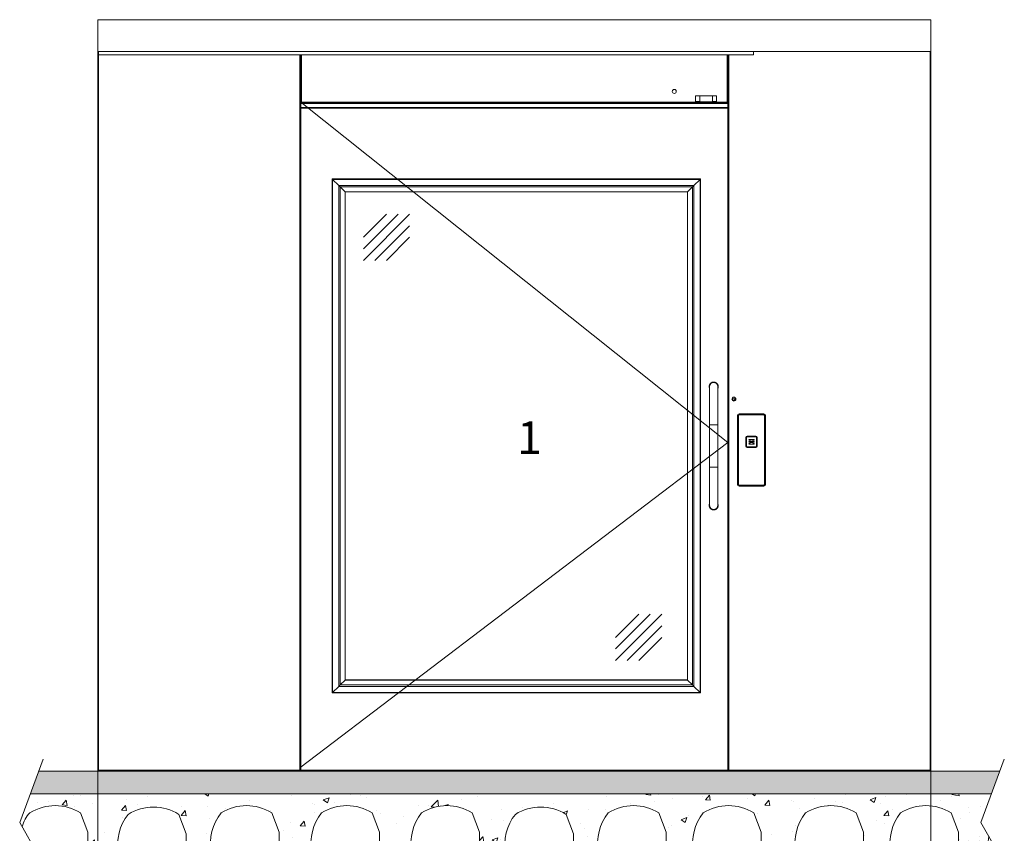
# Model space of a CAD drawing. Units: millimetres. Extents: x -396837 to 62911, y -215845 to 25332.
# Drawn here: x 1429 to 4443, y 15755 to 18245 of the extents above; entities that cross this region are included whole.
import ezdxf

# ---------------------------------------------------------------- set-up
doc = ezdxf.new("R2010")
doc.units = ezdxf.units.MM
for name, color, linetype, lineweight in [('Geel', 2, 'Continuous', 9), ('Groen', 3, 'Continuous', 15), ('Lichtgrijs - Accering', 9, 'Continuous', 5), ('Rood', 1, 'Continuous', 18)]:
    doc.layers.add(name, color=color, linetype=linetype, lineweight=lineweight)
doc.styles.get("Standard").update_dxf_attribs({"font": 'arial.ttf'})

# ---------------------------------------------------------------- blocks, each defined once
blk = doc.blocks.new('verd vloer')
at = {"layer": 'Lichtgrijs - Accering'}
h = blk.add_hatch(dxfattribs=at)
h.set_pattern_fill('AR-SAND', color=256, scale=0.7)
h.set_pattern_definition([(37.5, (200, 0), (-1.12002, 34.25893), [0, -27.0256, 0, -30.226, 0, -28.8925]), (7.5, (200, 0), (31.46663, 50.17776), [0, -14.5796, 0, -24.3586, 0, -9.3345]), (327.5, (178.13, 0), (55.36947, 0.1006), [0, -8.89, 0, -32.004, 0, -41.783]), (317.5, (178.13, 0), (53.44895, 15.60505), [0, -4.445, 0, -20.9804, 0, -24.003])])
h.paths.add_polyline_path([(9662.7, 4195.7), (9688.5, 4265.7), (6746.5, 4265.7), (6720.7, 4195.7)])
h = blk.add_hatch(dxfattribs=at)
h.set_pattern_fill('AR-CONC', color=256)
h.paths.add_polyline_path([(9682.4, 3947.2, -0.213962), (9654.5, 4066.3), (9630.4, 4108.4), (9662.7, 4195.7), (6720.7, 4195.7), (6688.5, 4108.4), (6696.1, 4095.1, -0.143199), (6719.9, 4137.9, -0.285332), (6874.8, 4137.9), (6897.4, 4078.5), (6897.4, 4012.5), (6878.4, 3953), (6833.8, 3916), (6760.9, 3916, -0.102194), (6735.8, 3934.6), (6714.4, 3875.7), (9656.4, 3875.7)])
h.paths.add_polyline_path([(7179.2, 3948.4), (7134.7, 3911.4), (7061.7, 3911.4, -0.455547), (7020.7, 4133.3, -0.285332), (7175.7, 4133.3), (7198.2, 4073.9), (7198.2, 4007.9)], flags=16)
h.paths.add_polyline_path([(7304.9, 4137.9, -0.285332), (7459.8, 4137.9), (7482.4, 4078.5), (7482.4, 4012.5), (7463.4, 3953), (7418.8, 3916), (7345.9, 3916, -0.455547)], flags=16)
h.paths.add_polyline_path([(7612.3, 4137.9, -0.285332), (7767.3, 4137.9), (7789.8, 4078.5), (7789.8, 4012.5), (7770.8, 3953), (7726.3, 3916), (7653.3, 3916, -0.455547)], flags=16)
h.paths.add_polyline_path([(7918.3, 4137.9, -0.285332), (8073.2, 4137.9), (8095.8, 4078.5), (8095.8, 4012.5), (8076.8, 3953), (8032.2, 3916), (7959.3, 3916, -0.455547)], flags=16)
h.paths.add_polyline_path([(8205.5, 4133.3, -0.285332), (8360.5, 4133.3), (8383, 4073.9), (8383, 4007.9), (8364, 3948.4), (8319.4, 3911.4), (8246.5, 3911.4, -0.455547)], flags=16)
h.paths.add_polyline_path([(8489.7, 4137.9, -0.285332), (8644.6, 4137.9), (8667.2, 4078.5), (8667.2, 4012.5), (8648.2, 3953), (8603.6, 3916), (8530.7, 3916, -0.455547)], flags=16)
h.paths.add_polyline_path([(8780.3, 4137.9, -0.285332), (8935.3, 4137.9), (8957.8, 4078.5), (8957.8, 4012.5), (8938.8, 3953), (8894.3, 3916), (8821.4, 3916, -0.455547)], flags=16)
h.paths.add_polyline_path([(9093.7, 4137.9, -0.285332), (9248.6, 4137.9), (9271.1, 4078.5), (9271.1, 4012.5), (9252.1, 3953), (9207.6, 3916), (9134.7, 3916, -0.455547)], flags=16)
h.paths.add_polyline_path([(9384.3, 4137.9, -0.285332), (9539.3, 4137.9), (9561.8, 4078.5), (9561.8, 4012.5), (9542.8, 3953), (9498.3, 3916), (9425.3, 3916, -0.455547)], flags=16)
for p, q in [((6688.5, 4108.4), (6759.9, 4301.9)), ((9630.4, 4108.4), (9701.9, 4301.9)), ((6746.5, 4265.7), (9688.5, 4265.7)), ((6720.7, 4195.7), (9662.7, 4195.7)), ((6897.4, 4078.5), (6874.8, 4137.9)), ((6756, 3990.3), (6688.5, 4108.4)), ((9698, 3990.3), (9630.4, 4108.4)), ((6897.4, 4012.5), (6897.4, 4078.5)), ((6878.4, 3953), (6897.4, 4012.5)), ((6692.4, 3815), (6756, 3990.3)), ((9634.3, 3815), (9698, 3990.3)), ((6833.8, 3916), (6878.4, 3953)), ((6760.9, 3916), (6833.8, 3916)), ((9656.4, 3875.7), (6714.4, 3875.7))]:
    blk.add_line(p, q, dxfattribs=at)
for points in [[(7418.8, 3916), (7463.4, 3953), (7482.4, 4012.5), (7482.4, 4078.5), (7459.8, 4137.9, 0.285332), (7304.9, 4137.9, 0.455547), (7345.9, 3916)], [(7726.3, 3916), (7770.8, 3953), (7789.8, 4012.5), (7789.8, 4078.5), (7767.3, 4137.9, 0.285332), (7612.3, 4137.9, 0.455547), (7653.3, 3916)], [(8032.2, 3916), (8076.8, 3953), (8095.8, 4012.5), (8095.8, 4078.5), (8073.2, 4137.9, 0.285332), (7918.3, 4137.9, 0.455547), (7959.3, 3916)], [(8603.6, 3916), (8648.2, 3953), (8667.2, 4012.5), (8667.2, 4078.5), (8644.6, 4137.9, 0.285332), (8489.7, 4137.9, 0.455547), (8530.7, 3916)], [(8894.3, 3916), (8938.8, 3953), (8957.8, 4012.5), (8957.8, 4078.5), (8935.3, 4137.9, 0.285332), (8780.3, 4137.9, 0.455547), (8821.4, 3916)], [(9207.6, 3916), (9252.1, 3953), (9271.1, 4012.5), (9271.1, 4078.5), (9248.6, 4137.9, 0.285332), (9093.7, 4137.9, 0.455547), (9134.7, 3916)], [(9498.3, 3916), (9542.8, 3953), (9561.8, 4012.5), (9561.8, 4078.5), (9539.3, 4137.9, 0.285332), (9384.3, 4137.9, 0.455547), (9425.3, 3916)], [(7134.7, 3911.4), (7179.2, 3948.4), (7198.2, 4007.9), (7198.2, 4073.9), (7175.7, 4133.3, 0.285332), (7020.7, 4133.3, 0.455547), (7061.7, 3911.4)], [(8319.4, 3911.4), (8364, 3948.4), (8383, 4007.9), (8383, 4073.9), (8360.5, 4133.3, 0.285332), (8205.5, 4133.3, 0.455547), (8246.5, 3911.4)]]:
    blk.add_lwpolyline(points, format="xyb", close=True, dxfattribs=at)
for centre, radius, start, end in [((6797.4, 4013.2), 146.8, 58.1497, 121.8503), ((6781.2, 4075.8), 87.2, 134.6133, 167.2105), ((9801.3, 4037.8), 149.5, 169.0049, 217.313), ((6793.3, 3986), 77.2, 221.7909, 245.1311)]:
    blk.add_arc(centre, radius, start, end, dxfattribs=at)
blk = doc.blocks.new('haakse deur primeur')
at = {"layer": 'Geel', "color": 2, "lineweight": 15}
for p, q in [((-485.3, 22364), (-487.9, 22364)), ((-487.9, 22364), (-487.9, 20164)), ((-485.3, 22364), (2059.5, 22364)), ((-485.3, 22363.6), (1519, 22363.6)), ((-485.3, 22363.6), (-485.3, 22353.5)), ((1519, 22353.5), (1519, 22363.6)), ((2059.5, 22364), (2059.5, 20164)), ((2062.1, 22364), (2059.5, 22364)), ((2062.1, 20164), (2062.1, 22364)), ((-485.3, 22353.5), (1519, 22353.5)), ((-485.3, 20164), (-485.3, 22353.5)), ((130.9, 22353.5), (130.9, 20165.6)), ((133.5, 22208.5), (133.5, 22353.5)), ((133.5, 20165.6), (133.5, 22353.5)), ((136.1, 22208.5), (136.1, 22353.5)), ((1438.1, 22353.5), (1438.1, 22208.5)), ((1440.7, 22208.5), (1440.7, 22353.5)), ((1440.7, 20164), (1440.7, 22353.5)), ((1443.3, 20164), (1443.3, 22353.5)), ((1342.1, 22208.5), (1342.1, 22227.8)), ((1342.1, 22227.8), (1406.4, 22227.8)), ((1354.9, 22211.1), (1342.1, 22211.1)), ((1354.9, 22211.1), (1354.9, 22227.8)), ((1354.9, 22208.9), (1354.9, 22211.1)), ((1354.9, 22210.2), (1393.6, 22210.2)), ((1393.6, 22227.8), (1393.6, 22211.1)), ((1393.6, 22211.1), (1393.6, 22208.9)), ((1406.4, 22211.1), (1393.6, 22211.1)), ((1406.4, 22227.8), (1406.4, 22208.5)), ((133.5, 22208.5), (136.1, 22208.5)), ((133.5, 22207.2), (133.5, 22205.8)), ((133.5, 22207.2), (136.1, 22207.2)), ((133.5, 22205.8), (136.1, 22205.8)), ((133.9, 22204.5), (133.5, 22204.5)), ((133.5, 22194), (133.9, 22194)), ((133.9, 22207.2), (133.9, 22208.5)), ((133.9, 22205), (133.9, 22193.1)), ((1440.3, 22205), (133.9, 22205)), ((133.9, 22193.1), (1440.3, 22193.1)), ((133.9, 22193.1), (133.9, 22190.9)), ((1440.3, 22190.9), (133.9, 22190.9)), ((1342.1, 22208.5), (136.1, 22208.5)), ((136.1, 22205.8), (136.1, 22208.5)), ((1342.1, 22205.8), (136.1, 22205.8)), ((1342.1, 22208.9), (1406.4, 22208.9)), ((1342.1, 22205.8), (1342.1, 22208.5)), ((1406.4, 22207.2), (1342.1, 22207.2)), ((1406.4, 22205.8), (1342.1, 22205.8)), ((1438.1, 22208.5), (1406.4, 22208.5)), ((1406.4, 22208.5), (1406.4, 22205.8)), ((1438.1, 22205.8), (1406.4, 22205.8)), ((1438.1, 22208.5), (1440.7, 22208.5)), ((1438.1, 22208.5), (1438.1, 22205.8)), ((1438.1, 22207.2), (1440.7, 22207.2)), ((1440.7, 22205.8), (1438.1, 22205.8)), ((1440.3, 22208.5), (1440.3, 22207.2)), ((1440.3, 22193.1), (1440.3, 22205)), ((1440.7, 22204.5), (1440.3, 22204.5)), ((1440.3, 22194), (1440.7, 22194)), ((1440.3, 22190.9), (1440.3, 22193.1)), ((1440.7, 22207.2), (1440.7, 22205.8)), ((1457.4, 21296), (1455.4, 21301.8)), ((1456.7, 21303.3), (1462.6, 21302.1)), ((1463.3, 21300.3), (1459.2, 21295.7)), ((133.1, 21176.3), (133.1, 21153.4)), ((2062.1, 20164), (-487.9, 20164)), ((-487.9, 20164), (-487.9, 20161.4)), ((2062.1, 20161.4), (-487.9, 20161.4)), ((130.9, 20171.1), (130.9, 20164)), ((133.5, 20164), (133.5, 20171.1)), ((2062.1, 20164), (2062.1, 20161.4))]:
    blk.add_line(p, q, dxfattribs=at)
at = {"layer": 'Geel'}
for p, q in [((1440.7, 21166.9), (133.5, 22208.5)), ((130.9, 20171.1), (1440.7, 21166.9))]:
    blk.add_line(p, q, dxfattribs=at)
at = {"layer": 'Geel', "color": 2, "linetype": 'Continuous', "lineweight": 15}
for p, q in [((229.7, 21974), (1356.9, 21974)), ((229.7, 21259.1), (229.7, 21974)), ((1355.5, 21972.7), (231.1, 21972.7)), ((249.9, 21953.9), (231.1, 21972.7)), ((231.1, 21972.7), (231.1, 21260.4)), ((1336.7, 21953.9), (1355.5, 21972.7)), ((1355.5, 21260.4), (1355.5, 21972.7)), ((1356.9, 21974), (1356.9, 21259.1)), ((249.9, 21953.9), (1336.7, 21953.9)), ((249.9, 21279.3), (249.9, 21953.9)), ((1332.2, 21949.4), (254.3, 21949.4)), ((269.3, 21934.5), (254.3, 21949.4)), ((254.3, 21949.4), (254.3, 21283.7)), ((1317.3, 21934.5), (1332.2, 21949.4)), ((1332.2, 21283.7), (1332.2, 21949.4)), ((1336.7, 21953.9), (1336.7, 21279.3)), ((269.3, 21934.5), (1317.3, 21934.5)), ((269.3, 21298.6), (269.3, 21934.5)), ((1316.9, 21934.1), (269.6, 21934.1)), ((269.6, 21934.1), (269.6, 21299)), ((1316.9, 21299), (1316.9, 21934.1)), ((1317.3, 21934.5), (1317.3, 21298.6)), ((229.7, 20400.5), (229.7, 21374.6)), ((231.1, 21373.2), (231.1, 20401.9)), ((249.9, 20420.7), (249.9, 21354.4)), ((254.3, 21350), (254.3, 20425.2)), ((1355.5, 20401.9), (1355.5, 21353.4)), ((1356.9, 21354.8), (1356.9, 20400.5)), ((1384.8, 21338.3), (1384.8, 21221.5)), ((1385.1, 21344.9), (1385.8, 21344.5)), ((1387.4, 21348.1), (1388, 21347.5)), ((1407.3, 21348.1), (1406.7, 21347.5)), ((1408.5, 21344.4), (1408.8, 21343.8)), ((1408.8, 21344.5), (1409.6, 21344.9)), ((1409.9, 21344.3), (1409.1, 21343.9)), ((1409.8, 21221.5), (1409.8, 21338.3)), ((269.3, 20440.1), (269.3, 21335)), ((269.6, 21334.7), (269.6, 20440.5)), ((1316.9, 20440.5), (1316.9, 21314.9)), ((1317.3, 21315.3), (1317.3, 20440.1)), ((1332.2, 20425.2), (1332.2, 21330.2)), ((1336.7, 21334.6), (1336.7, 20420.7)), ((1384.8, 21221.5), (1384.8, 21091.5)), ((1409.8, 21091.5), (1409.8, 21221.5)), ((1384.8, 21091.5), (1384.8, 20974.7)), ((1409.8, 20974.8), (1409.8, 21091.5)), ((1384.8, 20968.8), (1385.6, 20969.2)), ((1385.8, 20968.5), (1385.1, 20968.2)), ((1386.2, 20968.7), (1385.9, 20969.3)), ((1387.4, 20965), (1388, 20965.6)), ((1407.3, 20965), (1406.7, 20965.6)), ((1409.6, 20968.2), (1408.8, 20968.5)), ((269.3, 20440.1), (254.3, 20425.2)), ((1317.3, 20440.1), (269.3, 20440.1)), ((269.6, 20440.5), (1316.9, 20440.5)), ((1317.3, 20440.1), (1332.2, 20425.2)), ((249.9, 20420.7), (231.1, 20401.9)), ((231.1, 20401.9), (1355.5, 20401.9)), ((1336.7, 20420.7), (249.9, 20420.7)), ((254.3, 20425.2), (1332.2, 20425.2)), ((1336.7, 20420.7), (1355.5, 20401.9)), ((1356.9, 20400.5), (229.7, 20400.5))]:
    blk.add_line(p, q, dxfattribs=at)
at = {"layer": 'Geel', "color": 2, "lineweight": 15, "flags": 128}
for points in [[(136.1, 22207.9), (135.9, 22208.2), (135.6, 22208.5)], [(1438.6, 22208.5), (1438.3, 22208.2), (1438.1, 22207.9)]]:
    blk.add_lwpolyline(points, dxfattribs=at)
at = {"layer": 'Geel', "color": 2, "linetype": 'Continuous', "lineweight": 15, "flags": 128}
for points in [[(231.1, 21972.7), (230.8, 21972.9), (230.5, 21973.2), (230.3, 21973.4), (230.1, 21973.6), (229.9, 21973.8), (229.8, 21973.9), (229.7, 21974), (229.7, 21974)], [(229.7, 21974), (229.7, 21974), (229.8, 21973.9), (230, 21973.7), (230.2, 21973.5), (230.5, 21973.3), (230.8, 21973), (231.1, 21972.7)], [(1356.9, 21974), (1356.8, 21974), (1356.8, 21973.9), (1356.6, 21973.8), (1356.5, 21973.6), (1356.3, 21973.4), (1356, 21973.2), (1355.8, 21972.9), (1355.5, 21972.7)], [(1355.5, 21972.7), (1355.8, 21972.9), (1356, 21973.2), (1356.3, 21973.4), (1356.5, 21973.6), (1356.6, 21973.8), (1356.8, 21973.9), (1356.8, 21974), (1356.9, 21974)], [(254.3, 21949.4), (254, 21949.8), (253.5, 21950.3), (252.8, 21950.9), (252.2, 21951.6), (251.4, 21952.3), (250.7, 21953.1), (249.9, 21953.9)], [(249.9, 21953.9), (250.7, 21953.1), (251.4, 21952.3), (252.2, 21951.6), (252.8, 21950.9), (253.5, 21950.3), (254, 21949.8), (254.3, 21949.4)], [(1336.7, 21953.9), (1335.9, 21953.1), (1335.1, 21952.3), (1334.4, 21951.6), (1333.7, 21950.9), (1333.1, 21950.3), (1332.6, 21949.8), (1332.2, 21949.4)], [(1332.2, 21949.4), (1332.6, 21949.8), (1333.1, 21950.3), (1333.7, 21950.9), (1334.4, 21951.6), (1335.1, 21952.3), (1335.9, 21953.1), (1336.7, 21953.9)], [(269.6, 21934.1), (269.6, 21934.1), (269.5, 21934.3), (269.3, 21934.5)], [(269.3, 21934.5), (269.5, 21934.3), (269.6, 21934.1), (269.6, 21934.1)], [(1317.3, 21934.5), (1317.1, 21934.3), (1317, 21934.1), (1316.9, 21934.1)], [(1316.9, 21934.1), (1317, 21934.1), (1317.1, 21934.3), (1317.3, 21934.5)], [(1316.9, 21299), (1317, 21299), (1317.1, 21298.8), (1317.3, 21298.6)], [(1317.3, 21298.6), (1317.1, 21298.8), (1317, 21299), (1316.9, 21299)], [(269.3, 20440.1), (269.5, 20440.3), (269.6, 20440.4), (269.6, 20440.5)], [(269.6, 20440.5), (269.6, 20440.4), (269.5, 20440.3), (269.3, 20440.1)], [(1316.9, 20440.5), (1317, 20440.4), (1317.1, 20440.3), (1317.3, 20440.1)], [(1317.3, 20440.1), (1317.1, 20440.3), (1317, 20440.4), (1316.9, 20440.5)], [(229.7, 20400.5), (229.7, 20400.6), (229.8, 20400.6), (229.9, 20400.7), (230.1, 20400.9), (230.3, 20401.1), (230.5, 20401.4), (230.8, 20401.6), (231.1, 20401.9)], [(231.1, 20401.9), (230.8, 20401.6), (230.5, 20401.4), (230.3, 20401.1), (230.1, 20400.9), (229.9, 20400.7), (229.8, 20400.6), (229.7, 20400.6), (229.7, 20400.5)], [(249.9, 20420.7), (250.7, 20421.5), (251.4, 20422.2), (252.2, 20423), (252.8, 20423.7), (253.5, 20424.3), (254, 20424.8), (254.3, 20425.2)], [(254.3, 20425.2), (254, 20424.8), (253.5, 20424.3), (252.8, 20423.7), (252.2, 20423), (251.4, 20422.2), (250.7, 20421.5), (249.9, 20420.7)], [(1332.2, 20425.2), (1332.6, 20424.8), (1333.1, 20424.3), (1333.7, 20423.7), (1334.4, 20423), (1335.1, 20422.2), (1335.9, 20421.5), (1336.7, 20420.7)], [(1336.7, 20420.7), (1335.9, 20421.5), (1335.1, 20422.2), (1334.4, 20423), (1333.7, 20423.7), (1333.1, 20424.3), (1332.6, 20424.8), (1332.2, 20425.2)], [(1355.5, 20401.9), (1355.8, 20401.6), (1356.1, 20401.3), (1356.4, 20401), (1356.6, 20400.8), (1356.7, 20400.7), (1356.8, 20400.6), (1356.9, 20400.5)], [(1356.9, 20400.5), (1356.8, 20400.6), (1356.7, 20400.7), (1356.6, 20400.8), (1356.4, 20401), (1356.1, 20401.3), (1355.8, 20401.6), (1355.5, 20401.9)]]:
    blk.add_lwpolyline(points, dxfattribs=at)
at = {"layer": 'Geel', "color": 2, "lineweight": 15}
for centre, radius in [((1276.6, 22241.8), 6.16), ((1459.1, 21299.9), 6.16), ((1459.1, 21299.9), 5.98)]:
    blk.add_circle(centre, radius, dxfattribs=at)
for start, end in [(125.6484, 151.9955), (245.6484, 271.9955), (5.6484, 31.9955)]:
    blk.add_arc((1459.1, 21299.9), 4.18, start, end, dxfattribs=at)
at = {"layer": 'Geel', "color": 2, "linetype": 'Continuous', "lineweight": 15}
for points, knots in [([(1384.8, 21332.3), (1384.8, 21332.4), (1384.3, 21333.4), (1383.8, 21335.3), (1383.5, 21338), (1383.7, 21340.7), (1384.2, 21343.1), (1384.8, 21344.4), (1385.1, 21344.9)], [0, 0, 0, 0, 0.031728, 0.241002, 0.45022, 0.660236, 0.870134, 1, 1, 1, 1]), ([(1384.8, 21335.1), (1384.7, 21335.5), (1384.5, 21336.4), (1384.4, 21337.9), (1384.4, 21339.6), (1384.7, 21341.3), (1385.1, 21343), (1385.6, 21344), (1385.8, 21344.5)], [0, 0, 0, 0, 0.117793, 0.293829, 0.470086, 0.646874, 0.823744, 1, 1, 1, 1]), ([(1409.8, 21338.3), (1409.8, 21338.9), (1409.8, 21340.2), (1409.3, 21342.4), (1408.4, 21344.6), (1407.2, 21346.5), (1405.7, 21348.2), (1404, 21349.4), (1402.1, 21350.4), (1400.1, 21351), (1398, 21351.3), (1395.9, 21351.2), (1393.8, 21350.8), (1391.9, 21350.1), (1390, 21349), (1388.4, 21347.6), (1387.1, 21346), (1386, 21344.2), (1385.3, 21342.2), (1384.9, 21340.3), (1384.8, 21338.9), (1384.8, 21338.3), (1384.8, 21338.2)], [0, 0, 0, 0, 0.039406, 0.103727, 0.161031, 0.220332, 0.272639, 0.326569, 0.37725, 0.429362, 0.480789, 0.533658, 0.585932, 0.639746, 0.69155, 0.74492, 0.79569, 0.847911, 0.899213, 0.951841, 0.995465, 1, 1, 1, 1]), ([(1384.8, 21337.5), (1384.8, 21337.7), (1384.8, 21338.4), (1384.8, 21339.6), (1385, 21341.3), (1385.5, 21342.9), (1385.9, 21343.9), (1386.2, 21344.4)], [0, 0, 0, 0, 0.055154, 0.292635, 0.527364, 0.764888, 1, 1, 1, 1]), ([(1385.1, 21344.9), (1385.3, 21345.3), (1385.6, 21346), (1386.4, 21347.1), (1387, 21347.7), (1387.4, 21348.1)], [0, 0, 0, 0, 0.308272, 0.616547, 1, 1, 1, 1]), ([(1385.8, 21344.5), (1386.1, 21345.1), (1386.7, 21346.1), (1387.6, 21347), (1388, 21347.5)], [0, 0, 0, 0, 0.5000226, 1, 1, 1, 1]), ([(1385.8, 21344.5), (1385.9, 21344.5), (1386, 21344.5), (1386.1, 21344.4), (1386.2, 21344.4)], [0, 0, 0, 0, 0.55921, 1, 1, 1, 1]), ([(1386.2, 21344.4), (1386.4, 21344.9), (1387, 21345.9), (1387.8, 21346.8), (1388.2, 21347.2)], [0, 0, 0, 0, 0.499994, 1, 1, 1, 1]), ([(1387.4, 21348.1), (1388, 21348.6), (1389.1, 21349.6), (1391, 21350.7), (1393.2, 21351.5), (1395.7, 21351.9), (1398.4, 21351.9), (1400.9, 21351.6), (1403.2, 21350.9), (1405.4, 21349.7), (1406.6, 21348.6), (1407.3, 21348.1)], [0, 0, 0, 0, 0.110793, 0.204488, 0.298155, 0.426371, 0.554644, 0.663565, 0.772234, 0.885969, 1, 1, 1, 1]), ([(1388, 21347.5), (1388.6, 21348), (1389.9, 21349.1), (1391.6, 21350.1), (1392.6, 21350.3), (1392.7, 21350.3)], [0, 0, 0, 0, 0.455238, 0.911517, 1, 1, 1, 1]), ([(1388, 21347.5), (1388, 21347.4), (1388.1, 21347.4), (1388.1, 21347.3), (1388.2, 21347.3)], [0, 0, 0, 0, 0.718862, 1, 1, 1, 1]), ([(1402.2, 21350.3), (1402.2, 21350.3), (1402.7, 21350.2), (1403.5, 21349.7), (1404.5, 21349.2), (1405.3, 21348.7), (1405.8, 21348.2), (1406.3, 21347.8), (1406.6, 21347.6), (1406.7, 21347.5)], [0, 0, 0, 0, 0.029448, 0.268033, 0.520825, 0.655045, 0.784986, 0.904302, 1, 1, 1, 1]), ([(1406.4, 21347.2), (1406.8, 21346.8), (1407.7, 21345.9), (1408.2, 21344.9), (1408.5, 21344.4)], [0, 0, 0, 0, 0.4999794, 1, 1, 1, 1]), ([(1406.7, 21347.5), (1406.6, 21347.4), (1406.6, 21347.4), (1406.5, 21347.3), (1406.5, 21347.3)], [0, 0, 0, 0, 0.718761, 1, 1, 1, 1]), ([(1406.7, 21347.5), (1407.1, 21347), (1407.9, 21346.2), (1408.5, 21345.1), (1408.8, 21344.5)], [0, 0, 0, 0, 0.4851375, 1, 1, 1, 1]), ([(1407.3, 21348.1), (1407.6, 21347.8), (1408.1, 21347.2), (1408.9, 21346.2), (1409.3, 21345.4), (1409.6, 21344.9)], [0, 0, 0, 0, 0.30829, 0.616592, 1, 1, 1, 1]), ([(1408.5, 21344.4), (1408.6, 21344.4), (1408.7, 21344.5), (1408.8, 21344.5), (1408.8, 21344.5)], [0, 0, 0, 0, 0.5591906, 1, 1, 1, 1]), ([(1408.8, 21344.5), (1408.9, 21344.4), (1409, 21344.2), (1409.1, 21344), (1409.1, 21343.9)], [0, 0, 0, 0, 0.500023, 1, 1, 1, 1]), ([(1409.1, 21343.9), (1409.1, 21343.9), (1409, 21343.9), (1408.8, 21343.8), (1408.8, 21343.8)], [0, 0, 0, 0, 0.5593, 1, 1, 1, 1]), ([(1408.8, 21343.8), (1409, 21343.3), (1409.4, 21342.2), (1409.7, 21340.6), (1409.9, 21339), (1409.9, 21337.9), (1409.8, 21337.4)], [0, 0, 0, 0, 0.254045, 0.510928, 0.764422, 1, 1, 1, 1]), ([(1409.1, 21343.9), (1409.3, 21343.4), (1409.7, 21342.3), (1410.1, 21340.7), (1410.3, 21338.9), (1410.2, 21337.2), (1410.1, 21335.9), (1409.9, 21335.2), (1409.8, 21335.1)], [0, 0, 0, 0, 0.189175, 0.378927, 0.568583, 0.757833, 0.946946, 1, 1, 1, 1]), ([(1409.9, 21344.3), (1409.9, 21344.3), (1409.8, 21344.4), (1409.7, 21344.7), (1409.6, 21344.8), (1409.6, 21344.9)], [0, 0, 0, 0, 0.250066, 0.500216, 1, 1, 1, 1]), ([(1409.9, 21344.3), (1410.2, 21343.5), (1410.7, 21342), (1411.1, 21339.5), (1411.1, 21337.1), (1410.7, 21334.6), (1410.1, 21333), (1409.8, 21332.2)], [0, 0, 0, 0, 0.196277, 0.395094, 0.593984, 0.801213, 1, 1, 1, 1]), ([(1397.3, 21221.5), (1396.6, 21221.5), (1395, 21221.5), (1392.7, 21221.5), (1390.5, 21221.5), (1388.5, 21221.5), (1386.9, 21221.5), (1385.7, 21221.5), (1385, 21221.5), (1384.9, 21221.5), (1384.8, 21221.5)], [0, 0, 0, 0, 0.150645, 0.306166, 0.459187, 0.601919, 0.728056, 0.834712, 0.923498, 1, 1, 1, 1]), ([(1408.7, 21221.5), (1408.6, 21221.5), (1408.6, 21221.5), (1408, 21221.5), (1407, 21221.5), (1405.6, 21221.5), (1403.9, 21221.5), (1401.8, 21221.5), (1399.6, 21221.5), (1397.1, 21221.5), (1394.3, 21221.5), (1391.5, 21221.5), (1389.3, 21221.5), (1387.7, 21221.5), (1386.7, 21221.5), (1386.1, 21221.5), (1386, 21221.5), (1386, 21221.5)], [0, 0, 0, 0, 0.027793, 0.066046, 0.115541, 0.176546, 0.247758, 0.327122, 0.412148, 0.50007, 0.616758, 0.726636, 0.823453, 0.884458, 0.933956, 0.972207, 1, 1, 1, 1]), ([(1409.8, 21221.5), (1409.8, 21221.5), (1409.7, 21221.5), (1408.9, 21221.5), (1407.8, 21221.5), (1406.1, 21221.5), (1404.1, 21221.5), (1401.9, 21221.5), (1399.6, 21221.5), (1398.1, 21221.5), (1397.3, 21221.5)], [0, 0, 0, 0, 0.0765022, 0.1652868, 0.2719423, 0.3980822, 0.54081, 0.6938352, 0.849351, 1, 1, 1, 1]), ([(1384.8, 21091.5), (1384.9, 21091.5), (1385, 21091.5), (1385.7, 21091.5), (1386.9, 21091.5), (1388.5, 21091.5), (1390.5, 21091.5), (1392.7, 21091.5), (1395, 21091.5), (1396.6, 21091.5), (1397.3, 21091.5)], [0, 0, 0, 0, 0.076502, 0.165288, 0.271944, 0.398081, 0.540813, 0.693834, 0.849355, 1, 1, 1, 1]), ([(1386, 21091.5), (1386, 21091.5), (1386.1, 21091.5), (1386.7, 21091.5), (1387.7, 21091.5), (1389.1, 21091.5), (1390.8, 21091.5), (1392.8, 21091.5), (1395, 21091.5), (1397.6, 21091.5), (1400.4, 21091.5), (1403.2, 21091.5), (1405.4, 21091.5), (1407, 21091.5), (1408, 21091.5), (1408.6, 21091.5), (1408.6, 21091.5), (1408.7, 21091.5)], [0, 0, 0, 0, 0.027793, 0.066044, 0.115542, 0.176547, 0.247756, 0.327122, 0.412146, 0.500068, 0.616759, 0.726636, 0.823454, 0.884459, 0.933954, 0.972207, 1, 1, 1, 1]), ([(1397.3, 21091.5), (1398.1, 21091.5), (1399.6, 21091.5), (1401.9, 21091.5), (1404.1, 21091.5), (1406.1, 21091.5), (1407.8, 21091.5), (1408.9, 21091.5), (1409.7, 21091.5), (1409.8, 21091.5), (1409.8, 21091.5)], [0, 0, 0, 0, 0.150649, 0.3061648, 0.45919, 0.6019178, 0.7280577, 0.8347132, 0.9234978, 1, 1, 1, 1]), ([(1384.8, 20968.8), (1384.5, 20969.6), (1383.9, 20971.1), (1383.6, 20973.5), (1383.6, 20976), (1384, 20978.5), (1384.5, 20980.1), (1384.8, 20980.9)], [0, 0, 0, 0, 0.196277, 0.395091, 0.593979, 0.801212, 1, 1, 1, 1]), ([(1385.6, 20969.2), (1385.3, 20969.7), (1384.9, 20970.8), (1384.6, 20972.4), (1384.4, 20974.1), (1384.5, 20975.9), (1384.6, 20977.2), (1384.8, 20977.9), (1384.8, 20978)], [0, 0, 0, 0, 0.189176, 0.378925, 0.568581, 0.757828, 0.946947, 1, 1, 1, 1]), ([(1385.9, 20969.3), (1385.7, 20969.8), (1385.3, 20970.9), (1384.9, 20972.5), (1384.8, 20974.1), (1384.8, 20975.2), (1384.8, 20975.7)], [0, 0, 0, 0, 0.2540437, 0.51093, 0.7644188, 1, 1, 1, 1]), ([(1384.8, 20974.8), (1384.8, 20974.7), (1384.8, 20973.9), (1385, 20972.4), (1385.5, 20970.2), (1386.4, 20968.2), (1387.7, 20966.3), (1389.2, 20964.8), (1390.9, 20963.5), (1392.8, 20962.6), (1394.8, 20962), (1396.9, 20961.8), (1399, 20961.9), (1401.1, 20962.3), (1403, 20963.1), (1404.8, 20964.3), (1406.4, 20965.7), (1407.7, 20967.3), (1408.7, 20969.1), (1409.4, 20971.1), (1409.8, 20973), (1409.8, 20974.3), (1409.8, 20974.9)], [0, 0, 0, 0, 0.002049, 0.059268, 0.114261, 0.170894, 0.224807, 0.280476, 0.331448, 0.383906, 0.434853, 0.487218, 0.539231, 0.59274, 0.644916, 0.698663, 0.74982, 0.802489, 0.85324, 0.905362, 0.95815, 1, 1, 1, 1]), ([(1409.8, 20975.5), (1409.8, 20975.4), (1409.9, 20974.7), (1409.9, 20973.5), (1409.6, 20971.8), (1409.2, 20970.2), (1408.7, 20969.2), (1408.5, 20968.7)], [0, 0, 0, 0, 0.055158, 0.29264, 0.5273713, 0.7648955, 1, 1, 1, 1]), ([(1409.8, 20978), (1409.9, 20977.6), (1410.1, 20976.7), (1410.2, 20975.2), (1410.2, 20973.5), (1410, 20971.8), (1409.5, 20970.1), (1409.1, 20969.1), (1408.8, 20968.5)], [0, 0, 0, 0, 0.117796, 0.293829, 0.470089, 0.646876, 0.823746, 1, 1, 1, 1]), ([(1409.8, 20980.8), (1409.9, 20980.7), (1410.3, 20979.7), (1410.8, 20977.8), (1411.2, 20975.1), (1411, 20972.4), (1410.4, 20970), (1409.8, 20968.7), (1409.6, 20968.2)], [0, 0, 0, 0, 0.031728, 0.241001, 0.45022, 0.660235, 0.870136, 1, 1, 1, 1]), ([(1384.8, 20968.8), (1384.8, 20968.8), (1384.8, 20968.7), (1384.9, 20968.4), (1385, 20968.3), (1385.1, 20968.2)], [0, 0, 0, 0, 0.2501193, 0.5002144, 1, 1, 1, 1]), ([(1387.4, 20965), (1387.1, 20965.3), (1386.5, 20965.9), (1385.8, 20966.9), (1385.3, 20967.7), (1385.1, 20968.2)], [0, 0, 0, 0, 0.308297, 0.61659, 1, 1, 1, 1]), ([(1385.6, 20969.2), (1385.6, 20969.2), (1385.7, 20969.2), (1385.8, 20969.3), (1385.9, 20969.3)], [0, 0, 0, 0, 0.559212, 1, 1, 1, 1]), ([(1385.8, 20968.5), (1385.8, 20968.6), (1385.7, 20968.8), (1385.6, 20969.1), (1385.6, 20969.2)], [0, 0, 0, 0, 0.500005, 1, 1, 1, 1]), ([(1386.2, 20968.7), (1386.1, 20968.7), (1386, 20968.6), (1385.9, 20968.6), (1385.8, 20968.5)], [0, 0, 0, 0, 0.559358, 1, 1, 1, 1]), ([(1388, 20965.6), (1387.6, 20966.1), (1386.7, 20966.9), (1386.1, 20968), (1385.8, 20968.5)], [0, 0, 0, 0, 0.4851375, 1, 1, 1, 1]), ([(1388.2, 20965.9), (1387.8, 20966.3), (1387, 20967.2), (1386.4, 20968.2), (1386.2, 20968.7)], [0, 0, 0, 0, 0.4999995, 1, 1, 1, 1]), ([(1407.3, 20965), (1406.7, 20964.5), (1405.5, 20963.5), (1403.6, 20962.4), (1401.5, 20961.6), (1398.9, 20961.2), (1396.3, 20961.2), (1393.8, 20961.5), (1391.4, 20962.2), (1389.3, 20963.4), (1388, 20964.5), (1387.4, 20965)], [0, 0, 0, 0, 0.110794, 0.204488, 0.298155, 0.426371, 0.554643, 0.663565, 0.772233, 0.885971, 1, 1, 1, 1]), ([(1388, 20965.6), (1388, 20965.7), (1388.1, 20965.7), (1388.1, 20965.8), (1388.2, 20965.8)], [0, 0, 0, 0, 0.718616, 1, 1, 1, 1]), ([(1392.6, 20962.8), (1392.5, 20962.8), (1392, 20962.9), (1391.1, 20963.3), (1390.2, 20963.9), (1389.4, 20964.4), (1388.9, 20964.9), (1388.4, 20965.3), (1388.1, 20965.5), (1388, 20965.6)], [0, 0, 0, 0, 0.045316, 0.28, 0.528659, 0.660693, 0.788507, 0.905863, 1, 1, 1, 1]), ([(1406.7, 20965.6), (1406, 20965.1), (1404.7, 20964), (1403.1, 20963), (1402.1, 20962.8), (1401.9, 20962.8)], [0, 0, 0, 0, 0.456701, 0.914459, 1, 1, 1, 1]), ([(1408.5, 20968.7), (1408.2, 20968.2), (1407.7, 20967.2), (1406.8, 20966.3), (1406.4, 20965.9)], [0, 0, 0, 0, 0.500001, 1, 1, 1, 1]), ([(1406.7, 20965.6), (1406.6, 20965.7), (1406.6, 20965.7), (1406.5, 20965.8), (1406.5, 20965.8)], [0, 0, 0, 0, 0.718712, 1, 1, 1, 1]), ([(1408.8, 20968.5), (1408.5, 20968), (1407.9, 20966.9), (1407.1, 20966.1), (1406.7, 20965.6)], [0, 0, 0, 0, 0.500021, 1, 1, 1, 1]), ([(1409.6, 20968.2), (1409.4, 20967.8), (1409, 20967.1), (1408.3, 20966), (1407.6, 20965.4), (1407.3, 20965)], [0, 0, 0, 0, 0.308273, 0.616546, 1, 1, 1, 1]), ([(1408.8, 20968.5), (1408.8, 20968.6), (1408.7, 20968.6), (1408.6, 20968.7), (1408.5, 20968.7)], [0, 0, 0, 0, 0.559337, 1, 1, 1, 1])]:
    blk.add_open_spline(points, degree=3, knots=knots, dxfattribs=at)
at = {"layer": 'Lichtgrijs - Accering', "color": 4}
for p, q in [((325.3, 21795.3), (396, 21866)), ((325.3, 21724.6), (466.7, 21866)), ((325.3, 21759.9), (431.4, 21866)), ((360.7, 21724.6), (466.7, 21830.7)), ((396, 21724.6), (466.7, 21795.3)), ((1097.3, 20570.6), (1168, 20641.3)), ((1097.3, 20499.8), (1238.7, 20641.3)), ((1097.3, 20535.2), (1203.3, 20641.3)), ((1132.6, 20499.8), (1238.7, 20605.9)), ((1168, 20499.8), (1238.7, 20570.6))]:
    blk.add_line(p, q, dxfattribs=at)
at = {"layer": 'Lichtgrijs - Accering'}
for p, q in [((1474.9, 21251.7), (1476.9, 21251.7)), ((1505.4, 21174.7), (1512.9, 21171.2)), ((1505.4, 21163.7), (1512.9, 21167.2)), ((1520.4, 21174.7), (1512.9, 21171.2)), ((1520.4, 21163.7), (1512.9, 21167.2)), ((1474.9, 21036.7), (1476.9, 21036.7)), ((1549.4, 21033.7), (1476.3, 21033.7))]:
    blk.add_line(p, q, dxfattribs=at)
for points in [[(1469.9, 21038.7), (1469.9, 21249.7)], [(1472.9, 21038.7), (1472.9, 21249.7)], [(1474.9, 21254.7), (1550.9, 21254.7)], [(1474.9, 21251.7), (1550.9, 21251.7)], [(1552.9, 21249.7), (1552.9, 21038.7)], [(1555.9, 21249.7), (1555.9, 21038.7)], [(1499.4, 21186.7), (1526.4, 21186.7)], [(1495.4, 21155.7), (1495.4, 21182.7)], [(1497.4, 21155.7), (1497.4, 21182.7)], [(1499.4, 21184.7), (1526.4, 21184.7)], [(1505.4, 21176.7), (1520.4, 21176.7)], [(1520.4, 21170.2), (1505.4, 21170.2)], [(1505.4, 21168.2), (1520.4, 21168.2)], [(1505.4, 21161.7), (1520.4, 21161.7)], [(1528.4, 21182.7), (1528.4, 21155.7)], [(1530.4, 21182.7), (1530.4, 21155.7)], [(1526.4, 21153.7), (1499.4, 21153.7)], [(1526.4, 21151.7), (1499.4, 21151.7)], [(1550.9, 21036.7), (1474.9, 21036.7)], [(1474.9, 21036.7), (1550.9, 21036.7)], [(1474.9, 21033.7), (1550.9, 21033.7)]]:
    blk.add_lwpolyline(points, dxfattribs=at)
for centre, radius, start, end in [((1474.9, 21249.7), 5, 90, 180), ((1474.9, 21249.7), 2, 90, 180), ((1550.9, 21249.7), 5, 0, 90), ((1550.9, 21249.7), 2, 0, 90), ((1499.4, 21182.7), 4, 90, 180), ((1526.4, 21182.7), 4, 0, 90), ((1499.4, 21155.7), 4, 180, 270), ((1499.4, 21182.7), 2, 90, 180), ((1499.4, 21155.7), 2, 180, 270), ((1506.1, 21175.7), 1.25, 126.8699, 233.1301), ((1506.1, 21169.2), 1.25, 126.8699, 233.1301), ((1506.1, 21162.7), 1.25, 126.8699, 233.1301), ((1519.6, 21175.7), 1.25, 306.8699, 53.1301), ((1519.6, 21169.2), 1.25, 306.8699, 53.1301), ((1519.6, 21162.7), 1.25, 306.8699, 53.1301), ((1526.4, 21182.7), 2, 0, 90), ((1526.4, 21155.7), 4, 270, 0), ((1526.4, 21155.7), 2, 270, 0), ((1474.9, 21038.7), 5, 180, 270), ((1474.9, 21038.7), 2, 180, 270), ((1550.9, 21038.7), 2, 270, 0), ((1550.9, 21038.7), 5, 270, 0)]:
    blk.add_arc(centre, radius, start, end, dxfattribs=at)

msp = doc.modelspace()

# ---------------------------------------------------------------- linework, layer by layer
at = {"layer": 'Groen'}
msp.add_lwpolyline([(4218.198, 18245.21), (1668.198, 18245.21), (1668.198, 12815.21), (4218.198, 12815.21)], close=True, dxfattribs=at)

# ---------------------------------------------------------------- block references
msp.add_blockref('verd vloer', (-5259.047, 11679.531))
msp.add_blockref('haakse deur primeur', (2156.098, -4216.162), dxfattribs=at)

# ---------------------------------------------------------------- texts
at = {"layer": 'Rood', "insert": (2951.919, 17015.715), "char_height": 100, "width": 58180.8597, "attachment_point": 1}
msp.add_mtext('{\\fISOCPEUR|b0|i0|c0|p34;\\C2;1}', dxfattribs=at)

doc.saveas('drawing.dxf')
